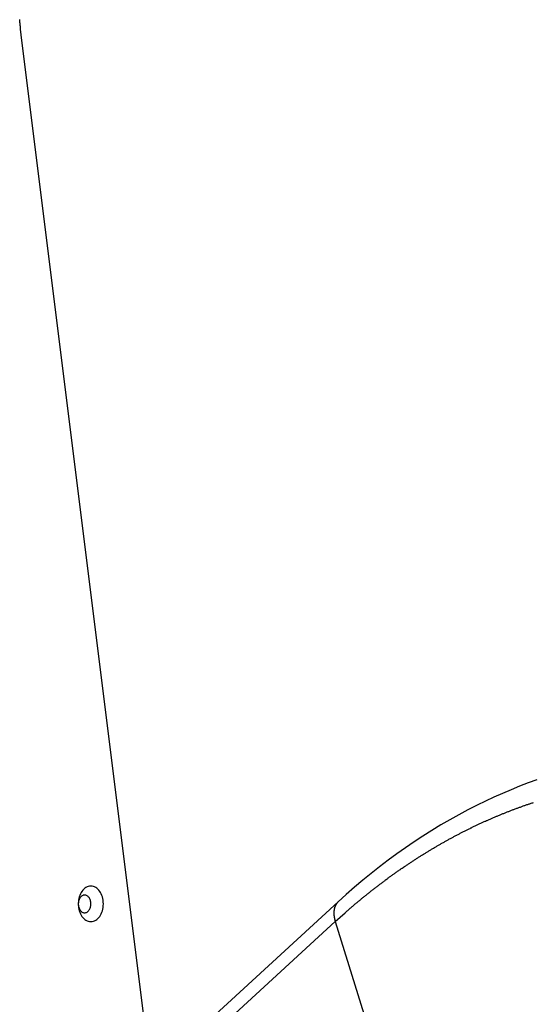
# Model space of a CAD drawing. Extents: x -53 to 53, y -23 to 23.
# Drawn here: x -12 to -9, y -1 to 4 of the extents above; entities that cross this region are included whole.
import ezdxf

# ---------------------------------------------------------------- set-up
doc = ezdxf.new("R2010")
doc.units = 0
doc.layers.get('0').update_dxf_attribs({"linetype": 'CONTINUOUS'})

msp = doc.modelspace()

# ---------------------------------------------------------------- linework, layer by layer
at = {"color": 0}
for points in [[(-12.0854, 3.4509), (-12.0887, 3.4791), (-12.0887, 3.4791), (-12.0887, 3.4807), (-12.089, 3.4825), (-12.089, 3.4843), (-12.0893, 3.4861), (-12.0893, 3.4879), (-12.0896, 3.4897), (-12.0899, 3.4915), (-12.0902, 3.4933), (-12.0902, 3.4951), (-12.0905, 3.4969), (-12.0905, 3.4987), (-12.0908, 3.5005), (-12.0908, 3.5023), (-12.0911, 3.5041), (-12.0914, 3.5059), (-12.0917, 3.5077), (-12.0917, 3.5077), (-12.0917, 3.5095), (-12.092, 3.5113), (-12.092, 3.5131), (-12.0923, 3.5149), (-12.0923, 3.5167), (-12.0926, 3.5185), (-12.0926, 3.5203), (-12.0929, 3.5221), (-12.0929, 3.5239), (-12.0932, 3.5257), (-12.0932, 3.5275), (-12.0935, 3.5293)], [(-12.0854, 3.4509), (-12.0854, 3.4509)], [(-11.4373, -1.7473), (-12.0854, 3.4509)], [(-11.4373, -1.7473), (-12.0854, 3.4509)], [(-11.4373, -1.7473), (-12.0854, 3.4509)], [(-11.4373, -1.7473), (-12.0854, 3.4509)], [(-11.4373, -1.7473), (-12.0854, 3.4509)], [(-11.4373, -1.7473), (-12.0854, 3.4509)], [(-11.4373, -1.7473), (-12.0854, 3.4509)], [(-11.4373, -1.7473), (-12.0854, 3.4509)], [(-11.4373, -1.7473), (-12.0854, 3.4509)], [(-11.4373, -1.7473), (-12.0854, 3.4509)], [(-11.4373, -1.7473), (-12.0854, 3.4509)], [(-11.4373, -1.7473), (-12.0854, 3.4509)], [(-11.4373, -1.7473), (-12.0854, 3.4509)], [(-11.4373, -1.7473), (-12.0854, 3.4509)], [(-11.4373, -1.7473), (-12.0854, 3.4509)], [(-11.4373, -1.7473), (-12.0854, 3.4509)], [(-11.4373, -1.7473), (-12.0854, 3.4509)], [(-11.4373, -1.7473), (-12.0854, 3.4509)], [(-11.4373, -1.7473), (-12.0854, 3.4509)], [(-11.4373, -1.7473), (-12.0854, 3.4509)], [(-11.4373, -1.7473), (-12.0854, 3.4509)], [(-9.4693, -0.3291), (-9.5133, -0.3451), (-9.5569, -0.3618), (-9.6006, -0.3794), (-9.6439, -0.3977), (-9.6871, -0.417), (-9.7301, -0.437), (-9.773, -0.4579), (-9.773, -0.4579), (-9.8194, -0.4814), (-9.8657, -0.5061), (-9.9115, -0.5317), (-9.9572, -0.5583), (-10.0024, -0.5857), (-10.0475, -0.6143), (-10.0921, -0.6436), (-10.1366, -0.674), (-10.1805, -0.705), (-10.2241, -0.7371), (-10.2673, -0.77), (-10.3103, -0.804), (-10.3527, -0.8386), (-10.3948, -0.8742), (-10.4365, -0.9107), (-10.4779, -0.9481)], [(-10.4927, -1.0486), (-10.4422, -1.0032), (-10.4422, -1.0032), (-10.4389, -1.0002), (-10.4356, -0.9975), (-10.4323, -0.9947), (-10.4293, -0.992), (-10.426, -0.989), (-10.423, -0.9863), (-10.4197, -0.9836), (-10.4167, -0.9809), (-10.4134, -0.978), (-10.4101, -0.9753), (-10.4068, -0.9726), (-10.4038, -0.9699), (-10.4005, -0.9672), (-10.3974, -0.9645), (-10.3941, -0.9618), (-10.3911, -0.9591), (-10.3911, -0.9591), (-10.3878, -0.9563), (-10.3845, -0.9536), (-10.3812, -0.9509), (-10.378, -0.9482), (-10.3747, -0.9455), (-10.3714, -0.9428), (-10.3681, -0.9401), (-10.3651, -0.9375), (-10.3618, -0.9348), (-10.3585, -0.9321), (-10.3552, -0.9294), (-10.3521, -0.9268), (-10.3488, -0.9241), (-10.3455, -0.9214), (-10.3422, -0.9187), (-10.3392, -0.9163), (-10.3392, -0.9163), (-10.3359, -0.9136), (-10.3326, -0.9109), (-10.3293, -0.9082), (-10.326, -0.9057), (-10.3227, -0.903), (-10.3194, -0.9004), (-10.3161, -0.8977), (-10.3129, -0.8953), (-10.3096, -0.8926), (-10.3063, -0.89), (-10.303, -0.8873), (-10.2997, -0.8849), (-10.2964, -0.8822), (-10.2931, -0.8798), (-10.2898, -0.8771), (-10.2866, -0.8747), (-10.2866, -0.8747), (-10.2831, -0.872), (-10.2798, -0.8696), (-10.2765, -0.8669), (-10.2732, -0.8645), (-10.2699, -0.8618), (-10.2666, -0.8594), (-10.2633, -0.8569), (-10.26, -0.8545), (-10.2565, -0.8518), (-10.2532, -0.8494), (-10.2499, -0.8469), (-10.2466, -0.8445), (-10.2433, -0.8418), (-10.24, -0.8394), (-10.2367, -0.837), (-10.2334, -0.8346), (-10.2334, -0.8346), (-10.2298, -0.8319), (-10.2265, -0.8295), (-10.2232, -0.8271), (-10.2199, -0.8247), (-10.2164, -0.8221), (-10.2131, -0.8197), (-10.2098, -0.8173), (-10.2065, -0.8149), (-10.2029, -0.8125), (-10.1996, -0.8101), (-10.1963, -0.8077), (-10.193, -0.8053), (-10.1894, -0.8029), (-10.1861, -0.8005), (-10.1828, -0.7981), (-10.1795, -0.7957), (-10.1795, -0.7957), (-10.1759, -0.7933), (-10.1726, -0.7909), (-10.1691, -0.7885), (-10.1658, -0.7861), (-10.1622, -0.7837), (-10.1589, -0.7813), (-10.1556, -0.7789), (-10.1523, -0.7768), (-10.1487, -0.7744), (-10.1454, -0.772), (-10.1418, -0.7696), (-10.1385, -0.7675), (-10.1349, -0.7651), (-10.1316, -0.7629), (-10.1283, -0.7605), (-10.125, -0.7584), (-10.125, -0.7584), (-10.1214, -0.756), (-10.1181, -0.7537), (-10.1145, -0.7513), (-10.1112, -0.7492), (-10.1076, -0.7468), (-10.1043, -0.7447), (-10.1008, -0.7423), (-10.0975, -0.7402), (-10.0939, -0.7378), (-10.0906, -0.7357), (-10.087, -0.7333), (-10.0837, -0.7312), (-10.0801, -0.7288), (-10.0768, -0.7267), (-10.0733, -0.7245), (-10.07, -0.7224), (-10.07, -0.7224), (-10.0664, -0.72), (-10.0629, -0.7179), (-10.0593, -0.7157), (-10.056, -0.7136), (-10.0524, -0.7112), (-10.0491, -0.7091), (-10.0455, -0.707), (-10.0422, -0.7049), (-10.0386, -0.7026), (-10.0351, -0.7005), (-10.0315, -0.6984), (-10.0282, -0.6963), (-10.0246, -0.6942), (-10.0213, -0.6921), (-10.0177, -0.69), (-10.0144, -0.6879), (-10.0144, -0.6879), (-10.0108, -0.6858), (-10.0072, -0.6837), (-10.0036, -0.6816), (-10.0003, -0.6795), (-9.9967, -0.6774), (-9.9932, -0.6753), (-9.9896, -0.6732), (-9.9863, -0.6712), (-9.9827, -0.6691), (-9.9791, -0.667), (-9.9755, -0.6649), (-9.9722, -0.663), (-9.9686, -0.6609), (-9.9652, -0.6588), (-9.9616, -0.6567), (-9.9583, -0.6549), (-9.9583, -0.6549), (-9.9547, -0.6528), (-9.9511, -0.6507), (-9.9475, -0.6486), (-9.944, -0.6468), (-9.9404, -0.6447), (-9.9368, -0.6427), (-9.9332, -0.6406), (-9.9299, -0.6388), (-9.9263, -0.6367), (-9.9227, -0.6349), (-9.9191, -0.6328), (-9.9157, -0.631), (-9.9121, -0.6289), (-9.9085, -0.6271), (-9.9049, -0.6252), (-9.9016, -0.6234), (-9.9016, -0.6234), (-9.898, -0.6213), (-9.8944, -0.6195), (-9.8908, -0.6174), (-9.8872, -0.6156), (-9.8836, -0.6135), (-9.88, -0.6117), (-9.8764, -0.6099), (-9.8731, -0.6081), (-9.8695, -0.606), (-9.8659, -0.6042), (-9.8623, -0.6024), (-9.8587, -0.6006), (-9.8551, -0.5988), (-9.8515, -0.597), (-9.8479, -0.5952), (-9.8446, -0.5934), (-9.8446, -0.5934), (-9.841, -0.5915), (-9.8374, -0.5897), (-9.8338, -0.5879), (-9.8302, -0.5861), (-9.8266, -0.5843), (-9.823, -0.5825), (-9.8194, -0.5807), (-9.8158, -0.5789), (-9.8122, -0.5771), (-9.8086, -0.5753), (-9.805, -0.5735), (-9.8014, -0.5719), (-9.7978, -0.5701), (-9.7942, -0.5683), (-9.7906, -0.5665), (-9.7871, -0.565), (-9.7871, -0.565), (-9.7833, -0.5632), (-9.7797, -0.5614), (-9.7761, -0.5596), (-9.7725, -0.5581), (-9.7689, -0.5563), (-9.7653, -0.5546), (-9.7617, -0.5528), (-9.7581, -0.5513), (-9.7543, -0.5495), (-9.7507, -0.5479), (-9.7471, -0.5461), (-9.7435, -0.5446), (-9.7399, -0.5428), (-9.7363, -0.5413), (-9.7327, -0.5396), (-9.7291, -0.5381), (-9.7291, -0.5381), (-9.7252, -0.5363), (-9.7216, -0.5348), (-9.718, -0.533), (-9.7144, -0.5315), (-9.7108, -0.5297), (-9.7072, -0.5282), (-9.7036, -0.5267), (-9.7, -0.5252), (-9.6961, -0.5234), (-9.6925, -0.5219), (-9.6889, -0.5204), (-9.6853, -0.5189), (-9.6817, -0.5173), (-9.6781, -0.5158), (-9.6745, -0.5143), (-9.6709, -0.5128), (-9.6709, -0.5128), (-9.667, -0.5112), (-9.6634, -0.5097), (-9.6598, -0.5082), (-9.6562, -0.5067), (-9.6523, -0.5052), (-9.6487, -0.5037), (-9.6451, -0.5022), (-9.6415, -0.5007), (-9.6376, -0.4992), (-9.634, -0.4977), (-9.6304, -0.4962), (-9.6268, -0.4948), (-9.6231, -0.4933), (-9.6195, -0.4918), (-9.6159, -0.4903), (-9.6123, -0.4891), (-9.6123, -0.4891), (-9.6084, -0.4876), (-9.6048, -0.4861), (-9.6011, -0.4846), (-9.5975, -0.4834), (-9.5936, -0.4819), (-9.59, -0.4805), (-9.5864, -0.479), (-9.5828, -0.4778), (-9.5789, -0.4763), (-9.5753, -0.4751), (-9.5717, -0.4736), (-9.5681, -0.4724), (-9.5642, -0.4709), (-9.5606, -0.4697), (-9.557, -0.4683), (-9.5534, -0.4671), (-9.5534, -0.4671), (-9.5495, -0.4656), (-9.5459, -0.4644), (-9.542, -0.4629), (-9.5384, -0.4617), (-9.5345, -0.4602), (-9.5309, -0.459), (-9.5273, -0.4578), (-9.5237, -0.4566), (-9.5198, -0.4551), (-9.5162, -0.4539), (-9.5125, -0.4527), (-9.5089, -0.4515), (-9.505, -0.4502), (-9.5014, -0.449), (-9.4978, -0.4478), (-9.4942, -0.4466), (-9.4942, -0.4466), (-9.4903, -0.4453), (-9.4867, -0.4441)], [(-11.7326, -1.0487), (-11.7326, -1.0487), (-11.726, -1.0481), (-11.7197, -1.0468), (-11.7135, -1.0445), (-11.7077, -1.0415), (-11.7021, -1.0376), (-11.6969, -1.0332), (-11.6919, -1.028), (-11.6876, -1.0223), (-11.6833, -1.0158), (-11.6797, -1.0089), (-11.6764, -1.0014), (-11.6739, -0.9936), (-11.6717, -0.9853), (-11.6702, -0.9767), (-11.6693, -0.9678), (-11.669, -0.9587), (-11.669, -0.9587), (-11.6693, -0.9493), (-11.6702, -0.9404), (-11.6717, -0.9317), (-11.6739, -0.9235), (-11.6764, -0.9155), (-11.6797, -0.9082), (-11.6833, -0.9013), (-11.6876, -0.895), (-11.6919, -0.889), (-11.6969, -0.8839), (-11.7021, -0.8794), (-11.7077, -0.8757), (-11.7135, -0.8726), (-11.7197, -0.8704), (-11.726, -0.8691), (-11.7326, -0.8687), (-11.7326, -0.8687), (-11.739, -0.8691), (-11.7453, -0.8704), (-11.7514, -0.8726), (-11.7573, -0.8757), (-11.7628, -0.8794), (-11.7681, -0.8839), (-11.773, -0.889), (-11.7776, -0.895), (-11.7816, -0.9013), (-11.7853, -0.9082), (-11.7885, -0.9155), (-11.7912, -0.9235), (-11.7933, -0.9317), (-11.7949, -0.9404), (-11.7958, -0.9493), (-11.7963, -0.9587), (-11.7963, -0.9587), (-11.7958, -0.9678), (-11.7949, -0.9767), (-11.7933, -0.9853), (-11.7912, -0.9936), (-11.7885, -1.0014), (-11.7853, -1.0089), (-11.7816, -1.0158), (-11.7776, -1.0223), (-11.773, -1.028), (-11.7681, -1.0332), (-11.7628, -1.0376), (-11.7573, -1.0415), (-11.7514, -1.0445), (-11.7453, -1.0468), (-11.739, -1.0481), (-11.7326, -1.0487)], [(-11.7645, -1.0037), (-11.7645, -1.0037), (-11.7612, -1.0034), (-11.758, -1.0027), (-11.7549, -1.0015), (-11.752, -1.0001), (-11.7492, -0.9981), (-11.7466, -0.9958), (-11.7441, -0.9932), (-11.7419, -0.9904), (-11.7397, -0.9871), (-11.7379, -0.9837), (-11.7363, -0.9799), (-11.735, -0.9761), (-11.7339, -0.9719), (-11.7332, -0.9677), (-11.7327, -0.9632), (-11.7326, -0.9587), (-11.7326, -0.9587), (-11.7327, -0.9539), (-11.7332, -0.9494), (-11.7339, -0.9451), (-11.735, -0.941), (-11.7362, -0.937), (-11.7378, -0.9333), (-11.7396, -0.9299), (-11.7418, -0.9268), (-11.744, -0.9237), (-11.7465, -0.9212), (-11.7491, -0.9189), (-11.7519, -0.9171), (-11.7548, -0.9155), (-11.7579, -0.9145), (-11.7611, -0.9138), (-11.7644, -0.9137), (-11.7644, -0.9137), (-11.7675, -0.9138), (-11.7707, -0.9145), (-11.7737, -0.9155), (-11.7767, -0.9171), (-11.7794, -0.9189), (-11.7821, -0.9212), (-11.7845, -0.9237), (-11.7869, -0.9268), (-11.7888, -0.9299), (-11.7907, -0.9333), (-11.7923, -0.937), (-11.7937, -0.941), (-11.7947, -0.9451), (-11.7955, -0.9494), (-11.796, -0.9539), (-11.7963, -0.9587), (-11.7963, -0.9587), (-11.796, -0.9632), (-11.7955, -0.9677), (-11.7947, -0.9719), (-11.7937, -0.9761), (-11.7923, -0.9799), (-11.7907, -0.9837), (-11.7888, -0.9871), (-11.7869, -0.9904), (-11.7845, -0.9932), (-11.7821, -0.9958), (-11.7794, -0.9981), (-11.7767, -1.0001), (-11.7737, -1.0015), (-11.7707, -1.0027), (-11.7675, -1.0034), (-11.7645, -1.0037)], [(-10.4779, -0.9481), (-11.3931, -1.7887)], [(-10.4779, -0.9481), (-11.3931, -1.7887)], [(-10.4779, -0.9481), (-11.3931, -1.7887)], [(-10.4779, -0.9481), (-11.3931, -1.7887)], [(-10.4779, -0.9481), (-11.3931, -1.7887)], [(-10.4779, -0.9481), (-11.3931, -1.7887)], [(-10.4779, -0.9481), (-11.3931, -1.7887)], [(-10.4779, -0.9481), (-11.3931, -1.7887)], [(-10.4779, -0.9481), (-11.3931, -1.7887)], [(-10.4779, -0.9481), (-11.3931, -1.7887)], [(-10.4779, -0.9481), (-11.3931, -1.7887)], [(-10.4779, -0.9481), (-11.3931, -1.7887)], [(-10.4779, -0.9481), (-11.3931, -1.7887)], [(-10.4779, -0.9481), (-11.3931, -1.7887)], [(-10.4779, -0.9481), (-11.3931, -1.7887)], [(-10.4779, -0.9481), (-11.3931, -1.7887)], [(-10.4779, -0.9481), (-11.3931, -1.7887)], [(-10.4779, -0.9481), (-11.3931, -1.7887)], [(-10.4779, -0.9481), (-11.3931, -1.7887)], [(-10.4779, -0.9481), (-11.3931, -1.7887)], [(-10.4779, -0.9481), (-11.3931, -1.7887)], [(-10.4779, -0.9481), (-10.4802, -0.9503), (-10.4802, -0.9503), (-10.4802, -0.9503), (-10.4802, -0.9505), (-10.4802, -0.9505), (-10.4805, -0.9508), (-10.4805, -0.9508), (-10.4808, -0.9511), (-10.4808, -0.9511), (-10.4811, -0.9514), (-10.4811, -0.9514), (-10.4814, -0.9517), (-10.4814, -0.9517), (-10.4817, -0.952), (-10.4817, -0.952), (-10.482, -0.9523), (-10.482, -0.9523), (-10.4823, -0.9526), (-10.4823, -0.9526), (-10.4823, -0.9526), (-10.4823, -0.9528), (-10.4823, -0.9528), (-10.4826, -0.9531), (-10.4826, -0.9531), (-10.4829, -0.9534), (-10.4829, -0.9534), (-10.4832, -0.9537), (-10.4832, -0.9537), (-10.4834, -0.954), (-10.4834, -0.954), (-10.4837, -0.9543), (-10.4837, -0.9543), (-10.484, -0.9546), (-10.484, -0.9547), (-10.4843, -0.955), (-10.4843, -0.955), (-10.4843, -0.955), (-10.4843, -0.9553), (-10.4843, -0.9553), (-10.4846, -0.9556), (-10.4846, -0.9556), (-10.4849, -0.9559), (-10.4849, -0.9559), (-10.4852, -0.9562), (-10.4852, -0.9562), (-10.4853, -0.9565), (-10.4853, -0.9565), (-10.4856, -0.9568), (-10.4856, -0.9568), (-10.4859, -0.9571), (-10.4859, -0.9572), (-10.4862, -0.9575), (-10.4862, -0.9575), (-10.4862, -0.9575), (-10.4862, -0.9578), (-10.4862, -0.9578), (-10.4865, -0.9581), (-10.4865, -0.9581), (-10.4868, -0.9584), (-10.4868, -0.9584), (-10.4871, -0.9587), (-10.4871, -0.9587), (-10.4871, -0.959), (-10.4871, -0.959), (-10.4874, -0.9593), (-10.4874, -0.9593), (-10.4877, -0.9596), (-10.4877, -0.9598), (-10.488, -0.9601), (-10.488, -0.9601), (-10.488, -0.9601), (-10.488, -0.9604), (-10.488, -0.9604), (-10.4883, -0.9607), (-10.4883, -0.9607), (-10.4884, -0.961), (-10.4884, -0.961), (-10.4887, -0.9613), (-10.4887, -0.9613), (-10.4887, -0.9616), (-10.4887, -0.9616), (-10.489, -0.9619), (-10.489, -0.9619), (-10.4893, -0.9622), (-10.4893, -0.9625), (-10.4896, -0.9628), (-10.4896, -0.9628), (-10.4896, -0.9628), (-10.4896, -0.9631), (-10.4896, -0.9631), (-10.4899, -0.9634), (-10.4899, -0.9634), (-10.49, -0.9637), (-10.49, -0.9639), (-10.4903, -0.9642), (-10.4903, -0.9642), (-10.4903, -0.9645), (-10.4903, -0.9645), (-10.4906, -0.9648), (-10.4906, -0.9648), (-10.4909, -0.9651), (-10.4909, -0.9654), (-10.4912, -0.9657), (-10.4912, -0.9657), (-10.4912, -0.9657), (-10.4912, -0.966), (-10.4912, -0.966), (-10.4915, -0.9663), (-10.4915, -0.9663), (-10.4915, -0.9666), (-10.4915, -0.9668), (-10.4918, -0.9671), (-10.4918, -0.9671), (-10.4918, -0.9674), (-10.4918, -0.9674), (-10.4921, -0.9677), (-10.4921, -0.9677), (-10.4923, -0.968), (-10.4923, -0.9683), (-10.4926, -0.9686), (-10.4926, -0.9686), (-10.4926, -0.9686), (-10.4926, -0.9689), (-10.4926, -0.9689), (-10.4929, -0.9692), (-10.4929, -0.9692), (-10.4929, -0.9695), (-10.4929, -0.9698), (-10.4932, -0.9701), (-10.4932, -0.9701), (-10.4932, -0.9704), (-10.4932, -0.9704), (-10.4935, -0.9707), (-10.4935, -0.9707), (-10.4936, -0.971), (-10.4936, -0.9713), (-10.4939, -0.9716), (-10.4939, -0.9716), (-10.4939, -0.9716), (-10.4939, -0.9719), (-10.4939, -0.9719), (-10.4942, -0.9722), (-10.4942, -0.9722), (-10.4942, -0.9725), (-10.4942, -0.9728), (-10.4945, -0.9731), (-10.4945, -0.9731), (-10.4945, -0.9734), (-10.4945, -0.9736), (-10.4948, -0.9739), (-10.4948, -0.9739), (-10.4948, -0.9742), (-10.4948, -0.9745), (-10.4951, -0.9748), (-10.4951, -0.9748), (-10.4951, -0.9748), (-10.4951, -0.9751), (-10.4951, -0.9751), (-10.4952, -0.9754), (-10.4952, -0.9754), (-10.4952, -0.9757), (-10.4952, -0.976), (-10.4955, -0.9763), (-10.4955, -0.9763), (-10.4955, -0.9766), (-10.4955, -0.9768), (-10.4958, -0.9771), (-10.4958, -0.9771), (-10.4958, -0.9774), (-10.4958, -0.9777), (-10.4961, -0.978), (-10.4961, -0.978), (-10.4961, -0.978), (-10.4961, -0.9783), (-10.4961, -0.9783), (-10.4961, -0.9786), (-10.4961, -0.9786), (-10.4961, -0.9789), (-10.4961, -0.9792), (-10.4964, -0.9795), (-10.4964, -0.9795), (-10.4964, -0.9798), (-10.4964, -0.9801), (-10.4967, -0.9804), (-10.4967, -0.9804), (-10.4967, -0.9807), (-10.4967, -0.981), (-10.497, -0.9813), (-10.497, -0.9813), (-10.497, -0.9813), (-10.497, -0.9816), (-10.497, -0.9817), (-10.497, -0.982), (-10.497, -0.982), (-10.497, -0.9823), (-10.497, -0.9826), (-10.4973, -0.9829), (-10.4973, -0.9829), (-10.4973, -0.9832), (-10.4973, -0.9835), (-10.4975, -0.9838), (-10.4975, -0.9838), (-10.4975, -0.9841), (-10.4975, -0.9844), (-10.4978, -0.9847), (-10.4978, -0.9847), (-10.4978, -0.9847), (-10.4978, -0.985), (-10.4978, -0.9851), (-10.4978, -0.9854), (-10.4978, -0.9854), (-10.4978, -0.9857), (-10.4978, -0.986), (-10.4981, -0.9863), (-10.4981, -0.9863), (-10.4981, -0.9866), (-10.4981, -0.9869), (-10.4982, -0.9872), (-10.4982, -0.9872), (-10.4982, -0.9875), (-10.4982, -0.9878), (-10.4985, -0.9881), (-10.4985, -0.9881), (-10.4985, -0.9881), (-10.4985, -0.9884), (-10.4985, -0.9887), (-10.4985, -0.989), (-10.4985, -0.989), (-10.4985, -0.9893), (-10.4985, -0.9896), (-10.4987, -0.9899), (-10.4987, -0.9899), (-10.4987, -0.9902), (-10.4987, -0.9905), (-10.4987, -0.9908), (-10.4987, -0.9908), (-10.4987, -0.9911), (-10.4987, -0.9914), (-10.499, -0.9917), (-10.499, -0.9917), (-10.499, -0.9917), (-10.499, -0.992), (-10.499, -0.9922), (-10.499, -0.9925), (-10.499, -0.9925), (-10.499, -0.9928), (-10.499, -0.9931), (-10.4991, -0.9934), (-10.4991, -0.9934), (-10.4991, -0.9937), (-10.4991, -0.994), (-10.4991, -0.9943), (-10.4991, -0.9943), (-10.4991, -0.9946), (-10.4991, -0.9949), (-10.4994, -0.9952), (-10.4994, -0.9952), (-10.4994, -0.9952), (-10.4994, -0.9955), (-10.4994, -0.9958), (-10.4994, -0.9961), (-10.4994, -0.9961), (-10.4994, -0.9964), (-10.4994, -0.9967), (-10.4994, -0.997), (-10.4994, -0.997), (-10.4994, -0.9973), (-10.4994, -0.9976), (-10.4994, -0.9979), (-10.4994, -0.998), (-10.4994, -0.9983), (-10.4994, -0.9986), (-10.4997, -0.9989), (-10.4997, -0.9989), (-10.4997, -0.9989), (-10.4997, -0.9992), (-10.4997, -0.9995), (-10.4997, -0.9998), (-10.4997, -0.9998), (-10.4997, -1.0001), (-10.4997, -1.0004), (-10.4997, -1.0007), (-10.4997, -1.0007), (-10.4997, -1.001), (-10.4997, -1.0013), (-10.4997, -1.0016), (-10.4997, -1.0017), (-10.4997, -1.002), (-10.4997, -1.0023), (-10.4998, -1.0026), (-10.4998, -1.0026), (-10.4998, -1.0026), (-10.4998, -1.0029), (-10.4998, -1.0032), (-10.4998, -1.0035), (-10.4998, -1.0035), (-10.4998, -1.0038), (-10.4998, -1.0041), (-10.4998, -1.0044), (-10.4998, -1.0044), (-10.4998, -1.0047), (-10.4998, -1.005), (-10.4998, -1.0053), (-10.4998, -1.0054), (-10.4998, -1.0057), (-10.4998, -1.006), (-10.4998, -1.0063), (-10.4998, -1.0063), (-10.4997, -1.0063), (-10.4997, -1.0066), (-10.4997, -1.0069), (-10.4997, -1.0072), (-10.4997, -1.0072), (-10.4997, -1.0075), (-10.4997, -1.0078), (-10.4997, -1.0081), (-10.4997, -1.0081), (-10.4997, -1.0084), (-10.4997, -1.0087), (-10.4997, -1.009), (-10.4997, -1.0092), (-10.4997, -1.0095), (-10.4997, -1.0098), (-10.4997, -1.0101), (-10.4997, -1.0101), (-10.4995, -1.0101), (-10.4995, -1.0104), (-10.4995, -1.0107), (-10.4995, -1.011), (-10.4995, -1.011), (-10.4995, -1.0113), (-10.4995, -1.0116), (-10.4995, -1.0119), (-10.4995, -1.0119), (-10.4995, -1.0122), (-10.4995, -1.0125), (-10.4995, -1.0128), (-10.4995, -1.0129), (-10.4995, -1.0132), (-10.4995, -1.0135), (-10.4995, -1.0138), (-10.4995, -1.0138), (-10.4992, -1.0138), (-10.4992, -1.0141), (-10.4992, -1.0144), (-10.4992, -1.0147), (-10.4992, -1.0147), (-10.4992, -1.015), (-10.4992, -1.0153), (-10.4992, -1.0156), (-10.4992, -1.0156), (-10.4992, -1.0159), (-10.4992, -1.0162), (-10.4992, -1.0165), (-10.4992, -1.0168), (-10.4992, -1.0171), (-10.4992, -1.0174), (-10.4992, -1.0177), (-10.4992, -1.0177), (-10.4989, -1.0177), (-10.4989, -1.018), (-10.4989, -1.0183), (-10.4989, -1.0186), (-10.4989, -1.0187), (-10.4989, -1.019), (-10.4989, -1.0193), (-10.4989, -1.0196), (-10.4987, -1.0196), (-10.4987, -1.0199), (-10.4987, -1.0202), (-10.4987, -1.0205), (-10.4987, -1.0208), (-10.4987, -1.0211), (-10.4987, -1.0214), (-10.4987, -1.0217), (-10.4987, -1.0217), (-10.4984, -1.0217), (-10.4984, -1.022), (-10.4984, -1.0223), (-10.4984, -1.0226), (-10.4984, -1.0226), (-10.4984, -1.0229), (-10.4984, -1.0232), (-10.4984, -1.0235), (-10.4982, -1.0235), (-10.4982, -1.0238), (-10.4982, -1.0241), (-10.4982, -1.0244), (-10.4982, -1.0245), (-10.4982, -1.0248), (-10.4982, -1.0251), (-10.4982, -1.0254), (-10.4982, -1.0254), (-10.4979, -1.0254), (-10.4979, -1.0257), (-10.4979, -1.0258), (-10.4979, -1.0261), (-10.4979, -1.0261), (-10.4979, -1.0264), (-10.4979, -1.0267), (-10.4979, -1.027), (-10.4976, -1.027), (-10.4976, -1.0273), (-10.4976, -1.0276), (-10.4976, -1.0279), (-10.4976, -1.0279), (-10.4976, -1.0282), (-10.4976, -1.0285), (-10.4976, -1.0288), (-10.4976, -1.0288), (-10.4973, -1.0288), (-10.4973, -1.0291), (-10.4973, -1.0294), (-10.4973, -1.0297), (-10.4971, -1.03), (-10.4971, -1.0303), (-10.4971, -1.0306), (-10.4971, -1.0309), (-10.4968, -1.0311), (-10.4968, -1.0314), (-10.4968, -1.0317), (-10.4968, -1.032), (-10.4967, -1.0323), (-10.4967, -1.0326), (-10.4967, -1.0329), (-10.4967, -1.0332), (-10.4967, -1.0332), (-10.4964, -1.0335), (-10.4964, -1.0338), (-10.4961, -1.0341), (-10.4961, -1.0347), (-10.4958, -1.035), (-10.4958, -1.0356), (-10.4958, -1.0359), (-10.4958, -1.0365), (-10.4955, -1.0368), (-10.4955, -1.0371), (-10.4954, -1.0374), (-10.4954, -1.038), (-10.4951, -1.0383), (-10.4951, -1.0389), (-10.4951, -1.0392), (-10.4951, -1.0398), (-10.4951, -1.0398), (-10.4948, -1.0401), (-10.4948, -1.0407), (-10.4945, -1.0413), (-10.4945, -1.0419), (-10.4942, -1.0423), (-10.4942, -1.0429), (-10.4939, -1.0435), (-10.4939, -1.0441), (-10.4936, -1.0444), (-10.4936, -1.045), (-10.4933, -1.0456), (-10.4933, -1.0462), (-10.493, -1.0468), (-10.493, -1.0474), (-10.4927, -1.048), (-10.4927, -1.0486)], [(-10.4779, -0.9481), (-10.4779, -0.9481)], [(-10.4927, -1.0486), (-11.2985, -1.7887)], [(-10.4927, -1.0486), (-11.2985, -1.7887)], [(-10.4927, -1.0486), (-11.2985, -1.7887)], [(-10.4927, -1.0486), (-11.2985, -1.7887)], [(-10.4927, -1.0486), (-11.2985, -1.7887)], [(-10.4927, -1.0486), (-11.2985, -1.7887)], [(-10.4927, -1.0486), (-11.2985, -1.7887)], [(-10.4927, -1.0486), (-11.2985, -1.7887)], [(-10.4927, -1.0486), (-11.2985, -1.7887)], [(-10.4927, -1.0486), (-11.2985, -1.7887)], [(-10.4927, -1.0486), (-11.2985, -1.7887)], [(-10.4927, -1.0486), (-11.2985, -1.7887)], [(-10.4927, -1.0486), (-11.2985, -1.7887)], [(-10.4927, -1.0486), (-11.2985, -1.7887)], [(-10.4927, -1.0486), (-11.2985, -1.7887)], [(-10.4927, -1.0486), (-11.2985, -1.7887)], [(-10.4927, -1.0486), (-11.2985, -1.7887)], [(-10.4927, -1.0486), (-11.2985, -1.7887)], [(-10.4927, -1.0486), (-11.2985, -1.7887)], [(-10.4927, -1.0486), (-11.2985, -1.7887)], [(-10.4927, -1.0486), (-11.2985, -1.7887)], [(-10.4927, -1.0486), (-10.4927, -1.0486)], [(-10.4927, -1.0486), (-10.2629, -1.7887)], [(-10.4927, -1.0486), (-10.2629, -1.7887)], [(-10.4927, -1.0486), (-10.2629, -1.7887)], [(-10.4927, -1.0486), (-10.2629, -1.7887)], [(-10.4927, -1.0486), (-10.2629, -1.7887)], [(-10.4927, -1.0486), (-10.2629, -1.7887)], [(-10.4927, -1.0486), (-10.2629, -1.7887)], [(-10.4927, -1.0486), (-10.2629, -1.7887)], [(-10.4927, -1.0486), (-10.2629, -1.7887)], [(-10.4927, -1.0486), (-10.2629, -1.7887)], [(-10.4927, -1.0486), (-10.2629, -1.7887)], [(-10.4927, -1.0486), (-10.2629, -1.7887)], [(-10.4927, -1.0486), (-10.2629, -1.7887)], [(-10.4927, -1.0486), (-10.2629, -1.7887)], [(-10.4927, -1.0486), (-10.2629, -1.7887)], [(-10.4927, -1.0486), (-10.2629, -1.7887)], [(-10.4927, -1.0486), (-10.2629, -1.7887)], [(-10.4927, -1.0486), (-10.2629, -1.7887)], [(-10.4927, -1.0486), (-10.2629, -1.7887)], [(-10.4927, -1.0486), (-10.2629, -1.7887)], [(-10.4927, -1.0486), (-10.2629, -1.7887)], [(-10.4927, -1.0486), (-10.4927, -1.0486)]]:
    msp.add_lwpolyline(points, dxfattribs=at)

doc.saveas('drawing.dxf')
